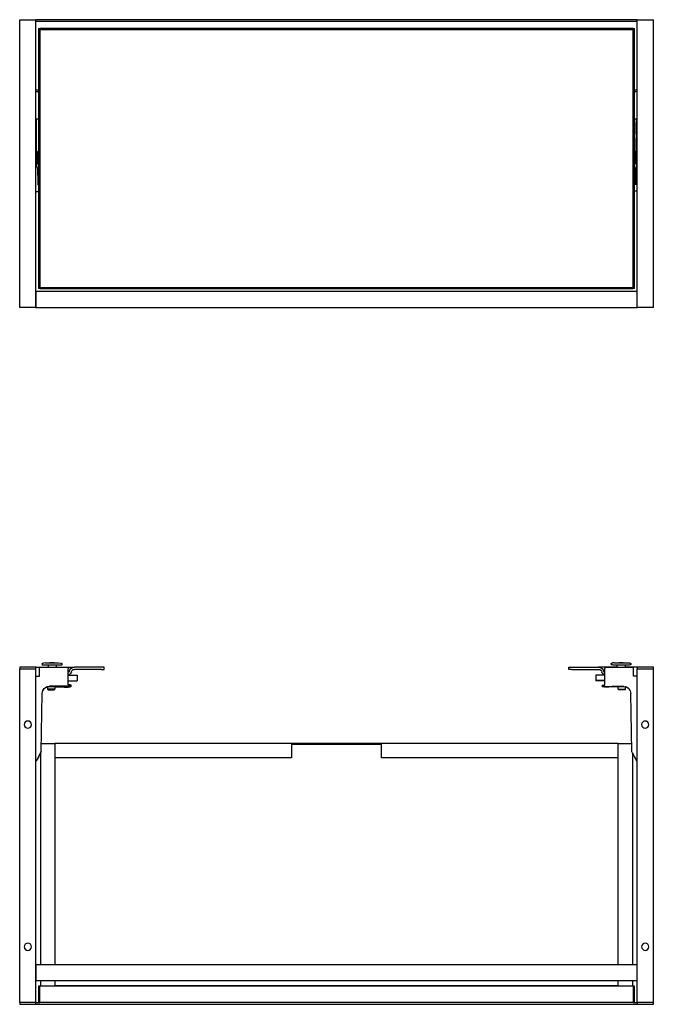
# Model space of a CAD drawing. Units: millimetres. Extents: x 1737 to 3167, y 1152 to 2247.
# Drawn here: x 1737 to 2442, y 1152 to 2247 of the extents above; entities that cross this region are included whole.
import ezdxf

# ---------------------------------------------------------------- set-up
doc = ezdxf.new("R2010")
doc.units = ezdxf.units.MM
doc.header["$LTSCALE"] = 3
doc.linetypes.add('IMOS_SECTION_BACK', pattern=[1, 0.5, 0.5])
for name, color, linetype in [('IMOS_SECTION_BACK', 7, 'IMOS_SECTION_BACK'), ('imosSect.D', 7, 'CONTINUOUS'), ('imosSect.E', 7, 'CONTINUOUS')]:
    doc.layers.add(name, color=color, linetype=linetype)

# ---------------------------------------------------------------- blocks, each defined once
blk = doc.blocks.new('imosSect.D')
at = {"layer": 'IMOS_SECTION_BACK', "linetype": 'IMOS_SECTION_BACK', "extrusion": (0, 1, 0)}
for p, q in [((0, 320), (18, 320)), ((0, 0), (0, 320)), ((687, 320), (18, 320)), ((18, 0), (18, 320)), ((687, 318), (18, 318)), ((687, 318), (18, 318)), ((687, 320), (705, 320)), ((687, 0), (687, 320)), ((705, 0), (705, 320)), ((21, 310), (21, 21)), ((21, 310), (22.3, 310)), ((22.3, 308.7), (22.3, 310)), ((682.7, 310), (22.3, 310)), ((22.3, 310), (22.3, 21)), ((22.3, 308.7), (22.3, 22.3)), ((682.7, 308.7), (22.3, 308.7)), ((682.7, 308.7), (22.3, 308.7)), ((682.7, 310), (684, 310)), ((682.7, 21), (682.7, 310)), ((682.7, 310), (682.7, 308.7)), ((682.7, 22.3), (682.7, 308.7)), ((684, 21), (684, 310)), ((18, 242), (21, 242)), ((18, 242), (21, 242)), ((684, 242), (687, 242)), ((684, 242), (687, 242)), ((18, 240), (21, 240)), ((684, 240), (687, 240)), ((18.6, 209.4), (18, 209.4)), ((21, 209.4), (18.6, 209.4)), ((18.6, 162.9), (18.6, 209.4)), ((21, 205.3), (20.8, 205)), ((20.8, 205), (20.8, 192.5)), ((21, 204.9), (20.8, 205)), ((21, 192.6), (20.8, 192.5)), ((21, 192.5), (20.8, 192.5)), ((21, 188.2), (20.8, 187.9)), ((20.8, 187.9), (20.8, 173.2)), ((21, 187.7), (20.8, 187.9)), ((19.8, 162.9), (19.8, 173.3)), ((20.8, 173.2), (19.8, 173.3)), ((20.8, 173.2), (20.9, 173)), ((18.6, 157.8), (19.7, 154.1)), ((21, 161.1), (19.8, 159)), ((19.8, 160), (19.8, 159)), ((18, 128.9), (21, 128.9)), ((18, 128.9), (21, 128.9)), ((22.3, 22.3), (682.7, 22.3)), ((22.3, 21), (22.3, 22.3)), ((22.3, 22.3), (682.7, 22.3)), ((682.7, 22.3), (682.7, 21)), ((18, 18), (687, 18)), ((18, 18), (18, 0)), ((22.3, 21), (21, 21)), ((22.3, 21), (682.7, 21)), ((684, 21), (682.7, 21)), ((687, 0), (687, 18)), ((18, 0), (0, 0)), ((18, 0), (687, 0)), ((34.5, 0), (34.5, 0)), ((49.5, 0), (49.5, 0)), ((655.5, 0), (655.5, 0)), ((670.5, 0), (670.5, 0)), ((705, 0), (687, 0)), ((34.5, 0), (49.5, 0)), ((655.5, 0), (670.5, 0))]:
    blk.add_line(p, q, dxfattribs=at)
at = {"layer": 'IMOS_SECTION_BACK', "color": 1, "linetype": 'IMOS_SECTION_BACK', "extrusion": (0, 1, 0)}
for p, q in [((684, 209.9), (687, 209.9)), ((684, 209.6), (686.4, 209.6)), ((686.4, 209.6), (687, 209.6)), ((686.4, 163.1), (686.4, 209.6)), ((684, 205.5), (684.2, 205.3)), ((684, 205.1), (684.2, 205.3)), ((684.2, 205.3), (684.2, 192.7)), ((684, 192.8), (684.2, 192.7)), ((684, 192.7), (684.2, 192.7)), ((684, 188.4), (684.2, 188.1)), ((684, 188), (684.2, 188.1)), ((684.2, 188.1), (684.2, 173.5)), ((684.2, 173.5), (684.1, 173.3)), ((684.2, 173.5), (685.2, 173.5)), ((685.2, 163.1), (685.2, 173.5)), ((684, 161.4), (685.2, 159.2)), ((685.2, 160.2), (685.2, 159.2)), ((686.4, 158.1), (685.3, 154.6)), ((687, 129.4), (684, 129.4)), ((687, 129.4), (684, 129.4))]:
    blk.add_line(p, q, dxfattribs=at)
at = {"layer": 'IMOS_SECTION_BACK', "linetype": 'IMOS_SECTION_BACK'}
blk.add_ellipse((20.9, 167), major_axis=(0, -6), ratio=0.017454, start_param=1.782346, end_param=3.106683, dxfattribs=at)
at = {"layer": 'IMOS_SECTION_BACK', "color": 1, "linetype": 'IMOS_SECTION_BACK'}
blk.add_ellipse((684.1, 167.3), major_axis=(0, 6), ratio=0.017455, start_param=0.030901, end_param=1.355238, dxfattribs=at)
at = {"layer": 'IMOS_SECTION_BACK', "linetype": 'IMOS_SECTION_BACK'}
for points, knots in [([(18.6, 157.8), (18.6, 157.9), (18.6, 158), (18.6, 158.4), (18.6, 158.7), (18.6, 159.2), (18.6, 159.3), (18.6, 159.5), (18.6, 159.7), (18.6, 160.2), (18.6, 160.7), (18.6, 161.8), (18.6, 162.3), (18.6, 162.9)], [-0.760717, -0.760717, -0.760717, -0.760717, -0.5949135, -0.5949135, -0.4290452, -0.4290452, -0.3803597, -0.3803597, -0.3316754, -0.3316754, -0.1658446, -0.1658446, -0.000001, -0.000001, -0.000001, -0.000001]), ([(19.7, 154.1), (19.7, 154.1), (19.7, 153.9), (19.7, 153.5), (19.8, 153.2), (19.8, 152.6), (19.8, 152.4), (19.8, 151.7), (19.9, 151.2), (19.9, 150.1), (19.9, 149.3), (19.9, 147.6), (20, 146.6), (20, 144.9), (20, 144.2), (20, 142.8), (20, 142.2), (20, 141.2), (20, 140.7), (20, 138.9), (20, 137.4), (20, 136)], [-2.735158, -2.735158, -2.735158, -2.735158, -2.449617, -2.449617, -2.163317, -2.163317, -1.9727, -1.9727, -1.71838, -1.71838, -1.3676, -1.3676, -1.016839, -1.016839, -0.762679, -0.762679, -0.5721, -0.5721, -0.429185, -0.429185, -0.000001, -0.000001, -0.000001, -0.000001]), ([(19.8, 160), (19.8, 160), (19.8, 160.1), (19.8, 160.4), (19.8, 160.6), (19.8, 161.2), (19.8, 161.5), (19.8, 162.2), (19.8, 162.5), (19.8, 162.9)], [-0.4281463, -0.4281463, -0.4281463, -0.4281463, -0.3247075, -0.3247075, -0.2140641, -0.2140641, -0.1037749, -0.1037749, -0.000001, -0.000001, -0.000001, -0.000001]), ([(21, 144.3), (20.8, 143.6), (20.7, 142.8), (20.4, 141), (20.2, 139.9), (20.1, 138.2), (20.1, 137.7), (20, 137), (20, 136.8), (20, 136.4), (20, 136.2), (20, 136)], [-0.8347186, -0.8347186, -0.8347186, -0.8347186, -0.617911, -0.617911, -0.2701611, -0.2701611, -0.116134, -0.116134, -0.0559704, -0.0559704, -0.0000014, -0.0000014, -0.0000014, -0.0000014])]:
    blk.add_open_spline(points, degree=3, knots=knots, dxfattribs=at)
at = {"layer": 'IMOS_SECTION_BACK', "color": 1, "linetype": 'IMOS_SECTION_BACK'}
for points, knots in [([(685.3, 154.6), (685.3, 154.5), (685.3, 154.4), (685.3, 154), (685.2, 153.7), (685.2, 153.1), (685.2, 152.9), (685.2, 152.2), (685.1, 151.7), (685.1, 150.6), (685.1, 149.8), (685.1, 148.1), (685, 147.2), (685, 145.5), (685, 144.7), (685, 143.4), (685, 142.8), (685, 141.7), (685, 141.2), (685, 139.4), (685, 138), (685, 136.5)], [-2.735158, -2.735158, -2.735158, -2.735158, -2.449617, -2.449617, -2.163317, -2.163317, -1.9727, -1.9727, -1.71838, -1.71838, -1.3676, -1.3676, -1.016839, -1.016839, -0.762679, -0.762679, -0.5721, -0.5721, -0.429185, -0.429185, -0.000001, -0.000001, -0.000001, -0.000001]), ([(685.2, 163.1), (685.2, 162.7), (685.2, 162.4), (685.2, 161.7), (685.2, 161.4), (685.2, 160.8), (685.2, 160.6), (685.2, 160.3), (685.2, 160.2), (685.2, 160.2)], [-0.4283606, -0.4283606, -0.4283606, -0.4283606, -0.3245347, -0.3245347, -0.2141903, -0.2141903, -0.1034916, -0.1034916, -0.000001, -0.000001, -0.000001, -0.000001]), ([(686.4, 163.1), (686.4, 162.5), (686.4, 162), (686.4, 160.9), (686.4, 160.4), (686.4, 159.9), (686.4, 159.7), (686.4, 159.5), (686.4, 159.4), (686.4, 158.9), (686.4, 158.6), (686.4, 158.2), (686.4, 158.1), (686.4, 158.1)], [0.000001, 0.000001, 0.000001, 0.000001, 0.1658446, 0.1658446, 0.3316754, 0.3316754, 0.3803597, 0.3803597, 0.4290452, 0.4290452, 0.5949135, 0.5949135, 0.760717, 0.760717, 0.760717, 0.760717]), ([(685, 136.5), (685, 136.7), (685, 136.9), (685, 137.3), (685, 137.5), (684.9, 138.2), (684.9, 138.7), (684.8, 140.4), (684.6, 141.5), (684.3, 143.4), (684.2, 144.1), (684, 144.8)], [-1.2771881, -1.2771881, -1.2771881, -1.2771881, -1.2214952, -1.2214952, -1.1616284, -1.1616284, -1.0083612, -1.0083612, -0.6623269, -0.6623269, -0.4465888, -0.4465888, -0.4465888, -0.4465888])]:
    blk.add_open_spline(points, degree=3, knots=knots, dxfattribs=at)
blk = doc.blocks.new('imosSect.E')
at = {"layer": 'IMOS_SECTION_BACK', "linetype": 'IMOS_SECTION_BACK'}
for p, q in [((25, 3.2), (25, 2.5)), ((28.8, 4.6), (26.3, 4.4)), ((31.5, 1.8), (31.5, -0.2)), ((33.6, 4.7), (35.5, 4.7)), ((35.5, 4.7), (33.6, 4.7)), ((35.5, 4.8), (35.5, 4.7)), ((35.5, 4.7), (35.5, 4.7)), ((35.5, 4.7), (35.5, 4.7)), ((36.5, 4.7), (36.5, 4.8)), ((38.4, 4.7), (36.5, 4.7)), ((36.5, 4.7), (38.4, 4.7)), ((36.5, 4.7), (36.5, 4.7)), ((36.5, 4.7), (36.5, 4.7)), ((40.5, 1.8), (40.5, -0.2)), ((43.2, 4.6), (45.7, 4.4)), ((47, 3.2), (47, 2.5)), ((18, 0), (0, 0)), ((0, 0), (0, -2)), ((0, -2), (18, -2)), ((0, -373), (0, -2)), ((0, -2), (18, -2)), ((18, -2), (18, 0)), ((18, -0.2), (22, -0.2)), ((18, -373), (18, -2)), ((18, -10.1), (22, -10.1)), ((22, -0.2), (54, -0.2)), ((22, -1.6), (22, -0.2)), ((22, -10.1), (22, -1.6)), ((54, -0.2), (54, -1.6)), ((54, -19.9), (54, -1.6)), ((54, -8.5), (54, -6)), ((54, -9.1), (64, -9.1)), ((64, -9.1), (64, -15.1)), ((705, 0), (687, 0)), ((687, 0), (687, -2)), ((687, -2), (705, -2)), ((687, -373), (687, -2)), ((687, -2), (705, -2)), ((705, -2), (705, 0)), ((705, -373), (705, -2)), ((56, -21.4), (33, -21.4)), ((33, -21.5), (46, -21.5)), ((46, -21.5), (46, -22)), ((54, -15.1), (64, -15.1)), ((54, -15.2), (64, -15.2)), ((56, -19.9), (54, -19.9)), ((57, -19.9), (57, -21.4)), ((57, -21.4), (57, -22.1)), ((64, -15.1), (64, -15.2)), ((23.9, -93.9), (25, -29.3)), ((23.9, -93.9), (25, -29.3)), ((29.8, -22.1), (31, -22.1)), ((39, -22.1), (49.5, -22.1)), ((49.5, -22.1), (49.5, -22.3)), ((51.2, -22.3), (53.8, -22.3)), ((52.7, -22.3), (51.2, -22.3)), ((52.4, -22.3), (52.4, -22.3)), ((54.3, -22.3), (52.4, -22.3)), ((52.4, -22.3), (53.5, -22.3)), ((52.7, -22.3), (52.7, -22.3)), ((54.3, -22.1), (53.8, -22.1)), ((53.8, -22.1), (53.8, -22.3)), ((54.3, -22.1), (54.3, -22.3)), ((54.5, -22.1), (54.5, -22.3)), ((54.5, -22.1), (56, -22.1)), ((24.1, -85), (39, -85)), ((302.5, -85), (39, -85)), ((39, -85), (39, -331)), ((302.5, -85), (302.5, -101)), ((402.5, -85), (302.5, -85)), ((402.5, -86), (302.5, -86)), ((402.5, -86), (302.5, -86)), ((402.5, -101), (402.5, -85)), ((666, -85), (402.5, -85)), ((666, -85), (680.9, -85)), ((666, -331), (666, -85)), ((23.6, -94.8), (18.6, -103.9)), ((23.5, -95.1), (20.8, -100)), ((23.1, -95.9), (20.8, -100.2)), ((23.1, -95.9), (20.8, -100.1)), ((23, -96.2), (23, -331)), ((23.5, -95.1), (23.6, -94.8)), ((682, -331), (682, -96.1)), ((18.6, -103.9), (18, -103.9)), ((18, -104.3), (18.6, -104.3)), ((19.8, -102.2), (18.6, -104.3)), ((18.6, -104.3), (18.6, -103.9)), ((20.8, -100.3), (19.8, -102.1)), ((19.8, -102.2), (19.8, -102.1)), ((20.8, -100), (20.8, -100.1)), ((20.8, -100), (20.8, -100.1)), ((20.8, -100.2), (20.8, -100.3)), ((20.8, -100.3), (20.8, -100.2)), ((302.5, -101), (39, -101)), ((666, -101), (402.5, -101)), ((687, -331), (18, -331)), ((18, -331), (18, -349)), ((34.5, -331), (34.5, -331)), ((49.5, -331), (34.5, -331)), ((49.5, -331), (49.5, -331)), ((655.5, -331), (655.5, -331)), ((670.5, -331), (655.5, -331)), ((670.5, -331), (670.5, -331)), ((687, -349), (687, -331)), ((687, -349), (18, -349)), ((23, -349), (23, -355)), ((39, -349), (39, -355)), ((666, -355), (666, -349)), ((682, -355), (682, -349)), ((22.3, -355), (21, -355)), ((21, -355), (21, -373)), ((22.3, -373), (22.3, -355)), ((682.7, -355), (22.3, -355)), ((22.3, -373), (22.3, -355)), ((39, -354), (666, -354)), ((39, -354), (666, -354)), ((684, -355), (682.7, -355)), ((682.7, -355), (682.7, -373)), ((682.7, -355), (682.7, -373)), ((684, -373), (684, -355)), ((18, -373), (0, -373)), ((18, -373), (0, -373)), ((0, -373), (0, -375)), ((0, -375), (18, -375)), ((18, -373), (21, -373)), ((18, -373), (21, -373)), ((18, -375), (18, -373)), ((18, -375), (687, -375)), ((21, -373), (22.3, -373)), ((682.7, -373), (22.3, -373)), ((682.7, -373), (684, -373)), ((684, -373), (687, -373)), ((684, -373), (687, -373)), ((705, -373), (687, -373)), ((705, -373), (687, -373)), ((687, -373), (687, -375)), ((687, -375), (705, -375)), ((705, -375), (705, -373))]:
    blk.add_line(p, q, dxfattribs=at)
at = {"layer": 'IMOS_SECTION_BACK', "color": 1, "linetype": 'IMOS_SECTION_BACK'}
for p, q in [((658, 3.3), (658, 2.6)), ((661.9, 4.8), (659.4, 4.6)), ((664.5, 1.9), (664.5, -0.2)), ((668.5, 4.9), (666.6, 4.9)), ((666.6, 4.8), (668.5, 4.8)), ((668.5, 4.9), (668.5, 4.9)), ((668.5, 4.9), (668.5, 4.8)), ((668.5, 4.8), (668.5, 4.8)), ((669.5, 4.9), (669.5, 4.9)), ((671.4, 4.9), (669.5, 4.9)), ((669.5, 4.9), (669.5, 4.8)), ((669.5, 4.8), (671.4, 4.8)), ((669.5, 4.8), (669.5, 4.8)), ((673.5, 1.9), (673.5, -0.2)), ((676.1, 4.8), (678.6, 4.6)), ((680, 3.3), (680, 2.6)), ((651, -9), (641, -9)), ((641, -9), (641, -15)), ((651, -0.2), (683, -0.2)), ((651, -0.2), (651, -1.7)), ((651, -20), (651, -1.7)), ((651, -8.5), (651, -6)), ((683, -1.7), (683, -0.2)), ((687, -0.2), (683, -0.2)), ((683, -10.2), (683, -1.7)), ((687, -10.2), (683, -10.2)), ((651, -15), (641, -15)), ((641, -15), (641, -15.1)), ((651, -15.1), (641, -15.1)), ((648, -20), (648, -21.5)), ((648, -21.5), (648, -21.8)), ((649, -20), (651, -20)), ((649, -21.5), (672, -21.5)), ((650.5, -21.8), (649, -21.8)), ((650.5, -22), (650.5, -21.9)), ((666, -21.8), (655.5, -21.8)), ((655.5, -22), (655.5, -21.9)), ((659, -21.5), (659, -21.8)), ((672, -21.5), (659, -21.5)), ((674.4, -21.8), (674, -21.8)), ((652.2, -22), (654.7, -22)), ((653.5, -22), (654.5, -22)), ((681.1, -93.9), (680, -29.3)), ((681.1, -93.9), (680, -29.3)), ((681.4, -94.9), (686.4, -104)), ((681.5, -95.1), (681.4, -94.9)), ((681.5, -95.1), (684.2, -100)), ((681.9, -95.9), (684.2, -100.1)), ((681.9, -95.9), (684.2, -100.1)), ((684.2, -100), (684.2, -100.1)), ((684.2, -100), (684.2, -100.1)), ((684.2, -100.1), (684.2, -100.2)), ((684.2, -100.2), (684.2, -100.1)), ((684.2, -100.2), (685.2, -102)), ((685.2, -102), (685.2, -102)), ((685.2, -102), (686.4, -104.2)), ((686.4, -104), (687, -104)), ((686.4, -104.2), (686.4, -104)), ((686.4, -104.2), (687, -104.2))]:
    blk.add_line(p, q, dxfattribs=at)
at = {"layer": 'IMOS_SECTION_BACK', "color": 9, "linetype": 'IMOS_SECTION_BACK'}
for p, q in [((19, 0), (31.5, 0)), ((19, -0.2), (19, 0)), ((40.5, 0), (51.2, 0)), ((51.2, 0), (60.9, 0)), ((54, -6), (54, -6)), ((54, -8.5), (54, -8.5)), ((91, 0), (60.9, 0)), ((91, -2.5), (60.9, -2.5)), ((94, 0), (91, 0)), ((91, -2.5), (94, -2.5)), ((94, -2.5), (94, 0)), ((611, 0), (614, 0)), ((611, -2.5), (611, 0)), ((614, -2.5), (611, -2.5)), ((614, 0), (644.1, 0)), ((614, -2.5), (644.1, -2.5)), ((653.8, 0), (644.1, 0)), ((651, -6), (651, -6)), ((651, -8.5), (651, -8.5)), ((664.5, 0), (653.8, 0)), ((686, 0), (673.5, 0)), ((686, -0.2), (686, 0)), ((31, -21.7), (31, -24.7)), ((39, -21.5), (39, -24.7)), ((666, -24.7), (666, -21.5)), ((674, -24.7), (674, -21.7)), ((31.5, -25.2), (31, -24.7)), ((39, -24.7), (31, -24.7)), ((31.5, -25.2), (38.5, -25.2)), ((38.5, -25.2), (39, -24.7)), ((666.5, -25.2), (666, -24.7)), ((666, -24.7), (674, -24.7)), ((673.5, -25.2), (666.5, -25.2)), ((673.5, -25.2), (674, -24.7))]:
    blk.add_line(p, q, dxfattribs=at)
at = {"layer": 'IMOS_SECTION_BACK', "linetype": 'IMOS_SECTION_BACK', "extrusion": (0, 0, -1)}
for centre in [(-9, -64), (-696, -64), (-9, -311), (-696, -311)]:
    blk.add_circle(centre, 4, dxfattribs=at)
at = {"layer": 'IMOS_SECTION_BACK', "color": 9, "linetype": 'IMOS_SECTION_BACK', "extrusion": (0, 0, -1)}
for centre, radius, start, end in [((-54, -5), 1, 188.2132, 269.9395), ((-54, -5), 3.5, 188.2132, 269.9827), ((-60.9, -6), 6, 8.2132, 90), ((-60.9, -6), 3.5, 8.2132, 90), ((-644.1, -6), 6, 90, 171.7868), ((-644.1, -6), 3.5, 90, 171.7868), ((-651, -5), 3.5, 270.0173, 351.7868), ((-651, -5), 1, 270.0605, 351.7868)]:
    blk.add_arc(centre, radius, start, end, dxfattribs=at)
at = {"layer": 'IMOS_SECTION_BACK', "linetype": 'IMOS_SECTION_BACK', "extrusion": (0, 0, -1)}
for centre, major_axis, ratio, start_param, end_param in [((36, 4.7), (-2.5, 0), 0.017452, 6.075656, 6.490715), ((36, 4.7), (2.5, 0), 0.017452, 4.50486, 4.919918), ((36, 4.7), (-2.5, 0), 0.017452, 4.50486, 4.919918), ((36, 4.7), (2.5, 0), 0.017452, 6.075656, 6.490715), ((33, -29.4), (0, -8), 0.999962, 1.58825, 3.141593), ((33, -29.5), (-8, 0), 0.99981, 0.017453, 1.570796), ((56, -19.9), (-1, 0), 0.008727, 1.570796, 3.141593), ((56, -21.4), (1, 0), 0.008727, 4.712389, 6.283185), ((36, -21.6), (-50.5, 0), 0.008727, 4.811547, 4.829707), ((36, -21.6), (-50.5, 0), 0.008727, 4.513052, 4.652933), ((52, -22.3), (2.5, 0), 0.008727, 1.278308, 5.514685), ((52, -22.1), (2.5, 0), 0.008727, 3.141593, 5.514685), ((52, -22.3), (2.5, 0), 0.008727, 5.853108, 7.212057), ((52, -22.1), (2.5, 0), 0.008727, 5.853108, 6.283185), ((56, -22.1), (1, 0), 0.008727, 0, 1.570796), ((21.4, -95), (1.44, 1.41), 0.989649, 1.006278, 1.276439), ((21.4, -94.9), (1.36, -1.47), 0.998458, 5.707737, 5.967219), ((21.9, -93.9), (0, -2), 0.999962, 4.729842, 5.219251), ((21.9, -93.9), (2, 0), 0.99981, 0.017453, 0.506862)]:
    blk.add_ellipse(centre, major_axis=major_axis, ratio=ratio, start_param=start_param, end_param=end_param, dxfattribs=at)
at = {"layer": 'IMOS_SECTION_BACK', "color": 1, "linetype": 'IMOS_SECTION_BACK', "extrusion": (0, 0, -1)}
for centre, major_axis, ratio, start_param, end_param in [((669, 4.8), (-2.5, 0), 0.021459, 6.075656, 6.490715), ((669, 4.8), (2.5, 0), 0.021459, 4.50486, 4.919918), ((669, 4.8), (-2.5, 0), 0.021459, 4.50486, 4.919918), ((669, 4.8), (2.5, 0), 0.021459, 6.075656, 6.490715), ((649, -20), (-1, 0), 0.00472, 0, 1.570796), ((649, -21.5), (1, 0), 0.00472, 3.141593, 4.712389), ((649, -21.8), (-1, 0), 0.00472, 4.712389, 6.283185), ((654.7, -21.9), (0.101, 0.004), 0.004767, 0.000512, 0.000538), ((669, -21.5), (50.5, 0), 0.00472, 1.630252, 1.770134), ((672, -29.5), (0, 8), 0.99997, 0, 1.553343), ((672, -29.5), (-8, 0), 0.999906, 1.570796, 3.124139), ((669, -21.5), (50.5, 0), 0.00472, 1.468572, 1.471639), ((652.2, -22), (0.0002, -0.05), 0.69505, 0, 0.000531), ((654.5, -22), (-0.0002, -0.05), 0.718946, 6.276395, 6.283185), ((683.1, -93.9), (0, 2), 0.99997, 4.205527, 4.694936), ((683.1, -93.9), (2, 0), 0.999906, 2.634731, 3.124139), ((683.6, -94.9), (1.43, -1.4), 0.994389, 1.863119, 2.061508), ((683.6, -94.9), (1.35, 1.48), 0.999165, 3.463379, 3.653664)]:
    blk.add_ellipse(centre, major_axis=major_axis, ratio=ratio, start_param=start_param, end_param=end_param, dxfattribs=at)
at = {"layer": 'IMOS_SECTION_BACK', "linetype": 'IMOS_SECTION_BACK'}
for points, knots in [([(25, 3.2), (25, 3.3), (25, 3.5), (25.1, 3.7), (25.2, 3.8), (25.3, 4), (25.3, 4), (25.5, 4.2), (25.6, 4.2), (25.7, 4.3), (25.7, 4.3), (25.8, 4.3), (25.9, 4.3), (25.9, 4.4), (26, 4.4), (26.1, 4.4), (26.1, 4.4), (26.2, 4.4), (26.2, 4.4), (26.2, 4.4), (26.3, 4.4), (26.3, 4.4)], [3.1415927, 3.1415927, 3.1415927, 3.1415927, 3.1472336, 3.1472336, 3.1534463, 3.1534463, 3.1614842, 3.1614842, 3.1725707, 3.1725707, 3.1860224, 3.1860224, 3.2030141, 3.2030141, 3.2315521, 3.2315521, 3.2717241, 3.2717241, 3.3118962, 3.3118962, 3.3424528, 3.3424528, 3.3424528, 3.3424528]), ([(47, 2.5), (47, 2.5), (47, 2.5), (47, 2.4), (47, 2.4), (46.9, 2.4), (46.9, 2.4), (46.9, 2.3), (46.9, 2.3), (46.8, 2.3), (46.8, 2.3), (46.5, 2.3), (46, 2.3), (44.6, 2.2), (43.8, 2.2), (42.1, 2.2), (41.1, 2.2), (38.9, 2.1), (37.8, 2.1), (35.5, 2.1), (34.3, 2.1), (32.1, 2.2), (31, 2.2), (29.1, 2.2), (28.2, 2.2), (26.8, 2.2), (26.2, 2.2), (25.4, 2.3), (25.5, 2.1), (25.1, 2.4), (25.1, 2.4), (25, 2.4), (25, 2.4), (25, 2.5), (25, 2.5), (25, 2.5)], [0, 0, 0, 0, 0.007615, 0.007615, 0.015989, 0.015989, 0.027172, 0.027172, 0.04889, 0.04889, 0.140645, 0.140645, 0.550906, 0.550906, 0.872151, 0.872151, 1.192476, 1.192476, 1.512623, 1.512623, 1.832727, 1.832727, 2.152849, 2.152849, 2.47308, 2.47308, 2.793782, 2.793782, 3.118734, 3.118734, 3.126947, 3.126947, 3.137468, 3.137468, 3.141593, 3.141593, 3.141593, 3.141593]), ([(28.8, 4.6), (29.4, 4.7), (29.7, 4.7), (30.4, 4.7), (30.7, 4.8), (31.8, 4.8), (32.6, 4.8), (34.1, 4.8), (34.7, 4.8), (36, 4.8), (36.6, 4.8), (37.9, 4.8), (38.5, 4.8), (39.7, 4.8), (40.2, 4.8), (41.1, 4.8), (41.3, 4.8), (42, 4.7), (42.3, 4.7), (43.2, 4.6)], [3.342453, 3.342453, 3.342453, 3.342453, 3.4669, 3.4669, 3.660259, 3.660259, 4.208233, 4.208233, 4.597153, 4.597153, 4.954114, 4.954114, 5.31565, 5.31565, 5.728132, 5.728132, 5.905228, 5.905228, 6.082325, 6.082325, 6.082325, 6.082325]), ([(31.4, 2.2), (31.4, 2.1), (31.4, 2.1), (31.5, 2), (31.5, 1.9), (31.5, 1.8), (31.5, 1.8), (31.5, 1.8)], [3.12618738, 3.12618738, 3.12618738, 3.12618738, 3.13487868, 3.13487868, 3.14134333, 3.14134333, 3.14159265, 3.14159265, 3.14159265, 3.14159265]), ([(40.5, 1.8), (40.5, 1.9), (40.5, 1.9), (40.5, 2), (40.6, 2.1), (40.6, 2.1), (40.6, 2.1), (40.6, 2.2)], [0, 0, 0, 0, 0.00566967, 0.00566967, 0.01191042, 0.01191042, 0.01540527, 0.01540527, 0.01540527, 0.01540527]), ([(45.7, 4.4), (45.7, 4.4), (45.8, 4.4), (45.8, 4.4), (45.9, 4.4), (45.9, 4.4), (46, 4.4), (46, 4.4), (46.1, 4.4), (46.1, 4.3), (46.2, 4.3), (46.3, 4.3), (46.3, 4.3), (46.5, 4.2), (46.6, 4.1), (46.8, 3.9), (46.9, 3.8), (47, 3.5), (47, 3.3), (47, 3.2)], [6.0823251, 6.0823251, 6.0823251, 6.0823251, 6.1224972, 6.1224972, 6.1626692, 6.1626692, 6.2028412, 6.2028412, 6.2229272, 6.2229272, 6.2366372, 6.2366372, 6.2545659, 6.2545659, 6.2676429, 6.2676429, 6.2771185, 6.2771185, 6.2831853, 6.2831853, 6.2831853, 6.2831853])]:
    blk.add_open_spline(points, degree=3, knots=knots, dxfattribs=at)
for points, weights in [([(33.6, 4.7), (33.6, 4.7), (33.6, 4.7)], [1.06886025742, 1.06824973894, 1.06763603331]), ([(38.4, 4.7), (38.4, 4.7), (38.4, 4.7)], [1.06885993374, 1.06824941869, 1.06763571648])]:
    blk.add_rational_spline(points, weights, degree=2, dxfattribs=at)
at = {"layer": 'IMOS_SECTION_BACK', "color": 1, "linetype": 'IMOS_SECTION_BACK'}
for points, knots in [([(658, 3.3), (658, 3.4), (658, 3.6), (658.1, 3.8), (658.2, 3.9), (658.3, 4.1), (658.4, 4.2), (658.5, 4.3), (658.6, 4.3), (658.7, 4.4), (658.7, 4.4), (658.8, 4.5), (658.9, 4.5), (659, 4.5), (659, 4.5), (659.1, 4.5), (659.1, 4.5), (659.2, 4.5), (659.3, 4.5), (659.3, 4.6), (659.4, 4.6), (659.4, 4.6)], [3.1415927, 3.1415927, 3.1415927, 3.1415927, 3.1485632, 3.1485632, 3.1562371, 3.1562371, 3.1660885, 3.1660885, 3.1792026, 3.1792026, 3.1950288, 3.1950288, 3.216561, 3.216561, 3.257372, 3.257372, 3.3069439, 3.3069439, 3.3565159, 3.3565159, 3.3894525, 3.3894525, 3.3894525, 3.3894525]), ([(680, 2.6), (680, 2.6), (680, 2.6), (680, 2.5), (680, 2.5), (679.9, 2.5), (679.9, 2.5), (679.9, 2.4), (679.8, 2.4), (679.7, 2.4), (679.4, 2.4), (678.5, 2.3), (677.9, 2.3), (676.3, 2.3), (675.4, 2.3), (673.4, 2.2), (672.3, 2.2), (670.1, 2.2), (668.9, 2.2), (666.6, 2.2), (665.5, 2.2), (663.4, 2.2), (662.4, 2.3), (660.8, 2.3), (660, 2.3), (658.9, 2.4), (658.6, 2.4), (658.3, 2.4), (658.2, 2.4), (658.2, 2.4), (658.2, 2.4), (658.1, 2.5), (658.1, 2.5), (658, 2.5), (658, 2.6), (658, 2.6), (658, 2.6), (658, 2.6)], [6.283185, 6.283185, 6.283185, 6.283185, 6.293549, 6.293549, 6.305139, 6.305139, 6.322625, 6.322625, 6.368838, 6.368838, 6.682997, 6.682997, 7.006993, 7.006993, 7.327675, 7.327675, 7.647922, 7.647922, 7.968063, 7.968063, 8.288194, 8.288194, 8.608394, 8.608394, 8.928877, 8.928877, 9.25097, 9.25097, 9.337874, 9.337874, 9.381326, 9.381326, 9.403052, 9.403052, 9.420348, 9.420348, 9.424778, 9.424778, 9.424778, 9.424778]), ([(661.9, 4.8), (662.5, 4.8), (662.8, 4.8), (663.7, 4.9), (664.2, 4.9), (665.4, 4.9), (666.3, 4.9), (667.8, 5), (668.5, 5), (669.8, 5), (670.5, 4.9), (671.7, 4.9), (672.3, 4.9), (673.7, 4.9), (674, 4.9), (676, 4.8), (676, 4.8), (676.1, 4.8)], [3.389453, 3.389453, 3.389453, 3.389453, 3.535732, 3.535732, 3.833272, 3.833272, 4.362446, 4.362446, 4.742863, 4.742863, 5.106867, 5.106867, 5.492759, 5.492759, 6.021933, 6.021933, 6.035325, 6.035325, 6.035325, 6.035325]), ([(664.4, 2.2), (664.4, 2.2), (664.5, 2.2), (664.5, 2.1), (664.5, 2), (664.5, 1.9)], [3.12617716, 3.12617716, 3.12617716, 3.12617716, 3.13374178, 3.13374178, 3.14159265, 3.14159265, 3.14159265, 3.14159265]), ([(673.5, 1.9), (673.5, 2), (673.5, 2.1), (673.5, 2.2), (673.6, 2.2), (673.6, 2.2), (673.6, 2.2), (673.6, 2.2)], [0, 0, 0, 0, 0.00702444, 0.00702444, 0.0147503, 0.0147503, 0.0154155, 0.0154155, 0.0154155, 0.0154155]), ([(678.6, 4.6), (678.6, 4.6), (678.7, 4.5), (678.8, 4.5), (678.8, 4.5), (678.9, 4.5), (678.9, 4.5), (679, 4.5), (679.1, 4.5), (679.1, 4.5), (679.2, 4.5), (679.3, 4.4), (679.4, 4.4), (679.5, 4.3), (679.6, 4.2), (679.8, 4), (679.9, 3.8), (680, 3.6), (680, 3.4), (680, 3.3)], [6.0353254, 6.0353254, 6.0353254, 6.0353254, 6.0848974, 6.0848974, 6.1344694, 6.1344694, 6.1840414, 6.1840414, 6.2088273, 6.2088273, 6.2288367, 6.2288367, 6.250878, 6.250878, 6.2656735, 6.2656735, 6.2765402, 6.2765402, 6.2831853, 6.2831853, 6.2831853, 6.2831853]), ([(650.5, -21.9), (650.5, -21.9), (650.5, -21.8), (650.5, -21.8), (650.5, -21.8), (650.5, -21.8), (650.5, -21.8), (650.5, -21.8), (650.5, -21.8), (650.5, -21.8), (650.5, -21.8), (650.5, -21.8), (650.5, -21.8), (650.5, -21.8), (650.5, -21.8), (650.4, -21.8), (650.4, -21.8), (650.4, -21.8)], [3.14184, 3.14184, 3.14184, 3.14184, 3.14339781, 3.14339781, 3.14515779, 3.14515779, 3.147392, 3.147392, 3.15011542, 3.15011542, 3.15340107, 3.15340107, 3.15826401, 3.15826401, 3.16806047, 3.16806047, 3.18654639, 3.18654639, 3.18654639, 3.18654639]), ([(654.8, -21.8), (654.8, -21.8), (654.8, -21.8), (654.8, -21.8), (654.8, -21.8), (654.8, -21.8), (654.8, -21.8), (654.8, -21.8), (654.8, -21.8), (654.8, -21.8), (654.8, -21.8), (654.8, -21.8), (654.8, -21.8), (654.8, -21.8), (654.8, -21.8), (654.8, -21.8), (654.8, -21.8), (654.8, -21.8), (654.8, -21.8), (654.8, -21.8), (654.8, -21.8), (654.8, -21.8), (654.8, -21.8), (654.8, -21.9)], [0.10184281, 0.10184281, 0.10184281, 0.10184281, 0.10574756, 0.10574756, 0.10980063, 0.10980063, 0.11290286, 0.11290286, 0.11609586, 0.11609586, 0.11866644, 0.11866644, 0.1225092, 0.1225092, 0.1295397, 0.1295397, 0.14206553, 0.14206553, 0.15767748, 0.15767748, 0.1735973, 0.1735973, 0.18341257, 0.18341257, 0.18341257, 0.18341257]), ([(655.5, -21.8), (655.5, -21.8), (655.5, -21.8), (655.5, -21.8), (655.5, -21.8), (655.5, -21.8), (655.5, -21.8), (655.5, -21.8), (655.5, -21.8), (655.5, -21.8), (655.5, -21.8), (655.5, -21.8), (655.5, -21.8), (655.5, -21.9), (655.5, -21.9), (655.5, -21.9)], [6.23823157, 6.23823157, 6.23823157, 6.23823157, 6.26056074, 6.26056074, 6.27100145, 6.27100145, 6.27356462, 6.27356462, 6.27724086, 6.27724086, 6.27998789, 6.27998789, 6.2821169, 6.2821169, 6.28293796, 6.28293796, 6.28293796, 6.28293796]), ([(650.5, -22), (650.5, -22), (650.5, -22), (650.5, -22), (650.5, -22), (650.5, -22), (650.5, -22), (650.5, -22), (650.5, -22), (650.5, -22), (650.5, -22), (650.5, -22), (650.5, -22), (650.5, -22), (650.5, -22), (650.5, -22), (650.5, -22), (650.6, -22), (650.6, -22), (650.9, -22), (651, -22), (651.4, -22), (651.6, -22), (652.1, -22), (652.3, -22), (652.8, -22), (653.1, -22), (653.4, -22), (653.5, -22), (653.5, -22)], [3.14184, 3.14184, 3.14184, 3.14184, 3.143394, 3.143394, 3.145151, 3.145151, 3.147394, 3.147394, 3.150167, 3.150167, 3.153538, 3.153538, 3.158589, 3.158589, 3.169248, 3.169248, 3.211974, 3.211974, 3.571035, 3.571035, 3.891816, 3.891816, 4.211965, 4.211965, 4.532021, 4.532021, 4.852055, 4.852055, 4.937148, 4.937148, 4.937148, 4.937148]), ([(652.2, -22), (652.2, -22), (652.2, -22), (652.2, -22), (652.2, -22), (652.2, -22), (652.2, -22), (652.2, -22)], [0.01687921, 0.01687921, 0.01687921, 0.01687921, 0.04867767, 0.04867767, 0.09616405, 0.09616405, 0.10182321, 0.10182321, 0.10182321, 0.10182321]), ([(653.5, -22), (653.4, -22), (653.4, -22), (653.4, -22), (653.4, -22), (653.4, -22), (653.4, -22), (653.4, -22), (653.4, -22), (653.4, -22), (653.4, -22), (653.4, -22), (653.4, -22), (653.4, -22), (653.4, -22), (653.4, -22), (653.4, -22), (653.4, -22), (653.4, -22), (653.4, -22), (653.4, -22), (653.4, -22)], [0, 0, 0, 0, 0.01650677, 0.01650677, 0.02488162, 0.02488162, 0.0301024, 0.0301024, 0.03402706, 0.03402706, 0.03558376, 0.03558376, 0.03781145, 0.03781145, 0.03969242, 0.03969242, 0.04284896, 0.04284896, 0.04954744, 0.04954744, 0.05798817, 0.05798817, 0.05798817, 0.05798817]), ([(653.6, -22), (653.6, -22), (653.6, -22), (653.6, -22), (653.6, -22), (653.6, -22), (653.6, -22), (653.6, -22), (653.6, -22), (653.6, -22), (653.6, -22), (653.6, -22), (653.6, -22), (653.6, -22), (653.6, -22), (653.6, -22), (653.6, -22), (653.6, -22), (653.6, -22), (653.6, -22), (653.6, -22), (653.6, -22), (653.6, -22), (653.6, -22), (653.6, -22), (653.5, -22), (653.5, -22), (653.5, -22)], [0.04795484, 0.04795484, 0.04795484, 0.04795484, 0.04801285, 0.04801285, 0.06393988, 0.06393988, 0.06733305, 0.06733305, 0.06872936, 0.06872936, 0.07010131, 0.07010131, 0.0720459, 0.0720459, 0.07403358, 0.07403358, 0.07781535, 0.07781535, 0.08916153, 0.08916153, 0.10224489, 0.10224489, 0.11943043, 0.11943043, 0.13026681, 0.13026681, 0.13520761, 0.13520761, 0.13520761, 0.13520761]), ([(654.5, -22), (654.7, -22), (654.8, -22), (654.9, -22), (655, -22), (655.2, -22), (655.2, -22), (655.3, -22), (655.4, -22), (655.4, -22), (655.4, -22), (655.4, -22), (655.5, -22), (655.5, -22), (655.5, -22), (655.5, -22), (655.5, -22), (655.5, -22), (655.5, -22), (655.5, -22), (655.5, -22), (655.5, -22), (655.5, -22), (655.5, -22), (655.5, -22), (655.5, -22), (655.5, -22), (655.5, -22)], [5.3899402, 5.3899402, 5.3899402, 5.3899402, 5.5685398, 5.5685398, 5.7471393, 5.7471393, 5.9257389, 5.9257389, 6.1043384, 6.1043384, 6.1936382, 6.1936382, 6.2382881, 6.2382881, 6.260613, 6.260613, 6.2717755, 6.2717755, 6.2741204, 6.2741204, 6.2776548, 6.2776548, 6.2803782, 6.2803782, 6.2823975, 6.2823975, 6.282938, 6.282938, 6.282938, 6.282938]), ([(654.5, -22), (654.5, -22), (654.5, -22), (654.5, -22), (654.5, -22), (654.5, -22), (654.5, -22), (654.5, -22), (654.5, -22), (654.5, -22), (654.5, -22), (654.5, -22), (654.5, -22), (654.5, -22), (654.5, -22), (654.5, -22), (654.5, -22), (654.5, -22), (654.5, -22), (654.5, -22), (654.5, -22), (654.5, -22)], [0, 0, 0, 0, 0.177518, 0.177518, 0.177518, 0.333333, 0.333333, 0.333333, 0.490519, 0.490519, 0.490519, 0.640708, 0.640708, 0.640708, 0.666667, 0.666667, 0.666667, 0.809887, 0.809887, 0.809887, 1, 1, 1, 1]), ([(654.8, -22), (654.8, -22), (654.8, -22), (654.8, -22), (654.7, -22), (654.7, -22), (654.7, -22), (654.7, -22), (654.7, -22), (654.7, -22), (654.7, -22), (654.7, -22), (654.7, -22), (654.7, -22), (654.7, -22), (654.7, -22), (654.7, -22), (654.7, -22), (654.7, -22), (654.7, -22), (654.7, -22), (654.7, -22), (654.7, -22), (654.7, -22), (654.7, -22), (654.7, -22)], [0, 0, 0, 0, 0.0161527, 0.0161527, 0.0320774, 0.0320774, 0.0480101, 0.0480101, 0.0639379, 0.0639379, 0.0675574, 0.0675574, 0.0694735, 0.0694735, 0.0712668, 0.0712668, 0.0733503, 0.0733503, 0.0753098, 0.0753098, 0.0790937, 0.0790937, 0.090445, 0.090445, 0.1092957, 0.1092957, 0.1092957, 0.1092957])]:
    blk.add_open_spline(points, degree=3, knots=knots, dxfattribs=at)
for points, weights in [([(666.6, 4.8), (666.6, 4.8), (666.6, 4.9)], [1.0691413367, 1.06839109724, 1.06763603331]), ([(671.4, 4.8), (671.4, 4.8), (671.4, 4.9)], [1.06914101143, 1.06839077619, 1.06763571648])]:
    blk.add_rational_spline(points, weights, degree=2, dxfattribs=at)
for points in [[(654.8, -21.9), (654.8, -21.9), (654.8, -21.9), (654.8, -22)], [(686.4, -104.2), (686.4, -104.2), (686.4, -104.2), (686.4, -104.2)]]:
    blk.add_open_spline(points, degree=3, dxfattribs=at)
at = {"layer": 'IMOS_SECTION_BACK', "linetype": 'IMOS_SECTION_BACK'}
for points in [[(18.6, -104.3), (18.6, -104.3), (18.6, -104.3), (18.6, -104.3)], [(19.8, -102.2), (19.8, -102.2), (19.8, -102.2), (19.8, -102.2)]]:
    blk.add_open_spline(points, degree=3, dxfattribs=at)

msp = doc.modelspace()

# ---------------------------------------------------------------- block references
at = {"layer": 'imosSect.D'}
msp.add_blockref('imosSect.D', (1737.5, 1927.3), dxfattribs=at)
at = {"layer": 'imosSect.E'}
msp.add_blockref('imosSect.E', (1737.5, 1527.3), dxfattribs=at)

doc.saveas('drawing.dxf')
